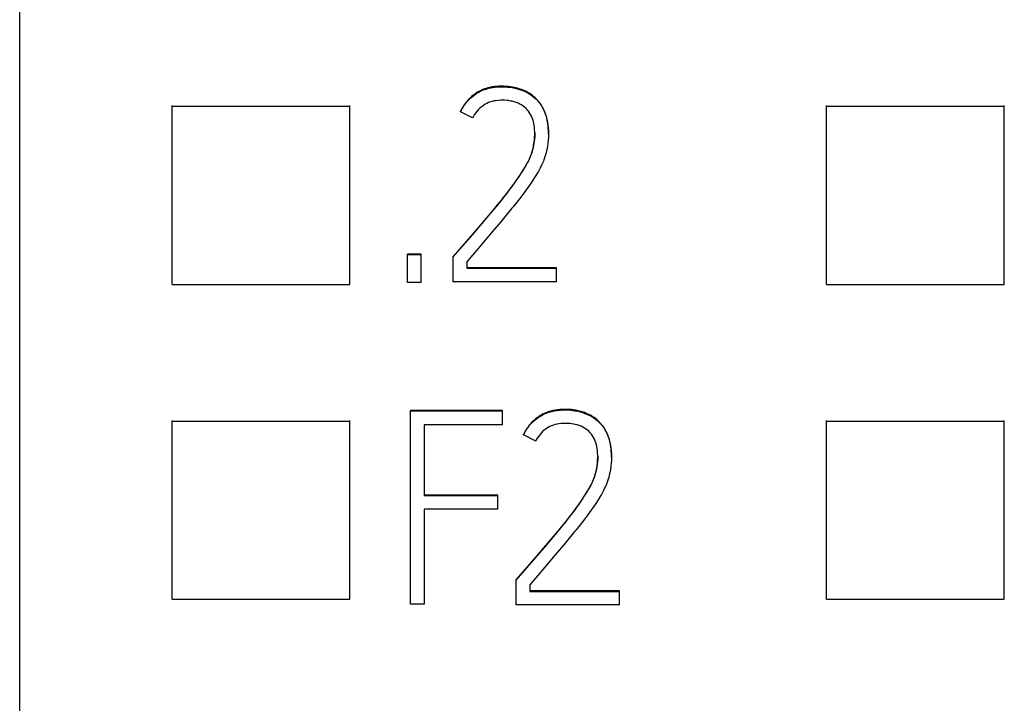
# Model space of a CAD drawing. Extents: x 0 to 420, y 0 to 297.
# Drawn here: x 122 to 128, y 182 to 186 of the extents above; entities that cross this region are included whole.
import ezdxf

# ---------------------------------------------------------------- set-up
doc = ezdxf.new("R2010")
doc.units = 0
doc.header["$LTSCALE"] = 0.605
doc.layers.add('10000_FRONT', color=7, linetype='CONTINUOUS')

msp = doc.modelspace()

# ---------------------------------------------------------------- linework, layer by layer
at = {"layer": '10000_FRONT', "color": 7, "linetype": 'CONTINUOUS'}
for p, q in [((122.2276, 166.7149), (122.2276, 236.0149)), ((125.1152, 185.9424), (125.1048, 185.9389)), ((125.1147, 185.9387), (125.1299, 185.943)), ((125.1259, 185.9455), (125.1152, 185.9424)), ((125.1372, 185.9482), (125.1259, 185.9455)), ((125.1299, 185.943), (125.1458, 185.9465)), ((125.1418, 185.9492), (125.1372, 185.9482)), ((125.1536, 185.9514), (125.1418, 185.9492)), ((125.1458, 185.9465), (125.1626, 185.9492)), ((125.1658, 185.9531), (125.1536, 185.9514)), ((125.1626, 185.9492), (125.168, 185.9499)), ((125.1687, 185.9535), (125.1658, 185.9531)), ((125.168, 185.9499), (125.186, 185.9516)), ((125.1817, 185.9547), (125.1687, 185.9535)), ((125.1951, 185.9556), (125.1817, 185.9547)), ((125.186, 185.9516), (125.1953, 185.9521)), ((125.2089, 185.9559), (125.1951, 185.9556)), ((125.1953, 185.9521), (125.2149, 185.9524)), ((125.2231, 185.9558), (125.2089, 185.9559)), ((125.2149, 185.9524), (125.2225, 185.9523)), ((125.2225, 185.9523), (125.2297, 185.9521)), ((125.2364, 185.9552), (125.2231, 185.9558)), ((125.2297, 185.9521), (125.2495, 185.9508)), ((125.2504, 185.9542), (125.2364, 185.9552)), ((125.2495, 185.9508), (125.26, 185.9497)), ((125.2533, 185.9539), (125.2504, 185.9542)), ((125.2657, 185.9525), (125.2533, 185.9539)), ((125.26, 185.9497), (125.2764, 185.9473)), ((125.2774, 185.9506), (125.2657, 185.9525)), ((125.2764, 185.9473), (125.2927, 185.944)), ((125.2891, 185.9483), (125.2774, 185.9506)), ((125.3011, 185.9455), (125.2891, 185.9483)), ((125.2927, 185.944), (125.3096, 185.9396)), ((125.3134, 185.942), (125.3011, 185.9455)), ((125.326, 185.938), (125.3134, 185.942)), ((125.009, 185.8737), (125.0207, 185.8848)), ((125.018, 185.8858), (125.0097, 185.8778)), ((125.0211, 185.8886), (125.018, 185.8858)), ((125.0207, 185.8848), (125.0256, 185.8891)), ((125.0244, 185.8915), (125.0211, 185.8886)), ((125.0332, 185.8988), (125.0244, 185.8915)), ((125.0256, 185.8891), (125.0382, 185.8991)), ((125.0424, 185.9057), (125.0332, 185.8988)), ((125.0382, 185.8991), (125.0512, 185.9083)), ((125.0463, 185.9085), (125.0424, 185.9057)), ((125.0558, 185.9148), (125.0463, 185.9085)), ((125.0512, 185.9083), (125.0647, 185.9167)), ((125.0654, 185.9206), (125.0558, 185.9148)), ((125.0647, 185.9167), (125.0752, 185.9224)), ((125.0744, 185.9255), (125.0654, 185.9206)), ((125.0844, 185.9304), (125.0744, 185.9255)), ((125.0752, 185.9224), (125.0891, 185.9291)), ((125.0945, 185.9349), (125.0844, 185.9304)), ((125.0891, 185.9291), (125.1034, 185.9349)), ((125.1048, 185.9389), (125.0945, 185.9349)), ((125.1034, 185.9349), (125.1147, 185.9387)), ((125.3096, 185.9396), (125.3272, 185.9341)), ((125.3298, 185.9367), (125.326, 185.938)), ((125.3272, 185.9341), (125.3294, 185.9333)), ((125.3294, 185.9333), (125.336, 185.9309)), ((125.3332, 185.9355), (125.3298, 185.9367)), ((125.3446, 185.9311), (125.3332, 185.9355)), ((125.336, 185.9309), (125.3515, 185.9247)), ((125.3552, 185.9266), (125.3446, 185.9311)), ((125.3515, 185.9247), (125.3658, 185.9179)), ((125.3597, 185.9245), (125.3552, 185.9266)), ((125.3697, 185.9194), (125.3597, 185.9245)), ((125.3658, 185.9179), (125.3792, 185.9106)), ((125.3793, 185.9141), (125.3697, 185.9194)), ((125.3792, 185.9106), (125.3794, 185.9105)), ((125.386, 185.91), (125.3793, 185.9141)), ((125.3794, 185.9105), (125.3914, 185.9029)), ((125.3942, 185.9045), (125.386, 185.91)), ((125.3914, 185.9029), (125.402, 185.8953)), ((125.4017, 185.899), (125.3942, 185.9045)), ((125.4089, 185.8931), (125.4017, 185.899)), ((125.402, 185.8953), (125.412, 185.8869)), ((125.4163, 185.8864), (125.4089, 185.8931)), ((125.412, 185.8869), (125.4222, 185.8772)), ((125.4221, 185.8808), (125.4163, 185.8864)), ((123.1716, 184.7304), (123.1716, 185.8365)), ((124.2712, 185.8308), (123.1716, 185.8308)), ((124.2712, 184.7304), (124.2712, 185.8365)), ((124.9664, 185.821), (124.9612, 185.8112)), ((124.9632, 185.8116), (124.9709, 185.8251)), ((124.9721, 185.8306), (124.9664, 185.821)), ((124.9709, 185.8251), (124.9795, 185.8383)), ((124.9783, 185.84), (124.9721, 185.8306)), ((124.9843, 185.8484), (124.9783, 185.84)), ((124.9795, 185.8383), (124.984, 185.8445)), ((124.984, 185.8445), (124.9939, 185.8571)), ((124.9912, 185.8574), (124.9843, 185.8484)), ((124.9987, 185.8661), (124.9912, 185.8574)), ((124.9939, 185.8571), (125.0012, 185.8655)), ((125.0017, 185.8695), (124.9987, 185.8661)), ((125.0012, 185.8655), (125.009, 185.8737)), ((125.0097, 185.8778), (125.0017, 185.8695)), ((125.0836, 185.8267), (125.0739, 185.8182)), ((125.0898, 185.8315), (125.0836, 185.8267)), ((125.0987, 185.8378), (125.0898, 185.8315)), ((125.1094, 185.8445), (125.0987, 185.8378)), ((125.1191, 185.8496), (125.1094, 185.8445)), ((125.1303, 185.8547), (125.1191, 185.8496)), ((125.1416, 185.8589), (125.1303, 185.8547)), ((125.1524, 185.8621), (125.1416, 185.8589)), ((125.1649, 185.8649), (125.1524, 185.8621)), ((125.1754, 185.8666), (125.1649, 185.8649)), ((125.1899, 185.8683), (125.1754, 185.8666)), ((125.205, 185.8692), (125.1899, 185.8683)), ((125.2209, 185.8692), (125.205, 185.8692)), ((125.2217, 185.8692), (125.2209, 185.8692)), ((125.2293, 185.8689), (125.2217, 185.8692)), ((125.2449, 185.8677), (125.2293, 185.8689)), ((125.2535, 185.8667), (125.2449, 185.8677)), ((125.2681, 185.8643), (125.2535, 185.8667)), ((125.2755, 185.8628), (125.2681, 185.8643)), ((125.2887, 185.8594), (125.2755, 185.8628)), ((125.301, 185.8554), (125.2887, 185.8594)), ((125.3126, 185.8508), (125.301, 185.8554)), ((125.3229, 185.8459), (125.3126, 185.8508)), ((125.3334, 185.84), (125.3229, 185.8459)), ((125.343, 185.8336), (125.3334, 185.84)), ((125.3524, 185.8264), (125.343, 185.8336)), ((125.3529, 185.826), (125.3524, 185.8264)), ((125.3615, 185.8183), (125.3529, 185.826)), ((125.4247, 185.8781), (125.4221, 185.8808)), ((125.4222, 185.8772), (125.4299, 185.8691)), ((125.433, 185.8693), (125.4247, 185.8781)), ((125.4299, 185.8691), (125.4405, 185.857)), ((125.4405, 185.8605), (125.433, 185.8693)), ((125.4446, 185.8554), (125.4405, 185.8605)), ((125.4405, 185.857), (125.4486, 185.8466)), ((125.4508, 185.8471), (125.4446, 185.8554)), ((125.4486, 185.8466), (125.4566, 185.8349)), ((125.4564, 185.8386), (125.4508, 185.8471)), ((125.462, 185.8294), (125.4564, 185.8386)), ((125.4566, 185.8349), (125.4643, 185.8219)), ((125.4674, 185.8196), (125.462, 185.8294)), ((125.4643, 185.8219), (125.4699, 185.8111)), ((127.2221, 184.7304), (127.2221, 185.8365)), ((128.322, 185.8308), (127.2221, 185.8308)), ((128.322, 184.7304), (128.322, 185.8365)), ((124.9564, 185.7978), (124.9632, 185.8116)), ((124.9612, 185.8112), (124.9564, 185.8012)), ((124.9564, 185.7978), (124.9564, 185.8012)), ((125.0313, 185.7595), (124.9564, 185.7978)), ((125.035, 185.7668), (125.0313, 185.7595)), ((125.0414, 185.7781), (125.035, 185.7668)), ((125.0484, 185.7889), (125.0414, 185.7781)), ((125.0562, 185.7992), (125.0484, 185.7889)), ((125.0648, 185.809), (125.0562, 185.7992)), ((125.0739, 185.8182), (125.0648, 185.809)), ((125.3693, 185.8101), (125.3615, 185.8183)), ((125.3766, 185.8013), (125.3693, 185.8101)), ((125.3833, 185.7917), (125.3766, 185.8013)), ((125.3834, 185.7916), (125.3833, 185.7917)), ((125.3896, 185.7813), (125.3834, 185.7916)), ((125.3948, 185.7711), (125.3896, 185.7813)), ((125.3997, 185.7598), (125.3948, 185.7711)), ((125.4034, 185.7494), (125.3997, 185.7598)), ((125.4697, 185.8149), (125.4674, 185.8196)), ((125.4722, 185.8098), (125.4697, 185.8149)), ((125.4699, 185.8111), (125.4751, 185.8001)), ((125.4767, 185.7997), (125.4722, 185.8098)), ((125.4751, 185.8001), (125.4807, 185.7861)), ((125.4806, 185.7897), (125.4767, 185.7997)), ((125.4842, 185.7792), (125.4806, 185.7897)), ((125.4807, 185.7861), (125.4855, 185.7715)), ((125.4875, 185.7681), (125.4842, 185.7792)), ((125.4855, 185.7715), (125.4887, 185.7599)), ((125.4904, 185.7564), (125.4875, 185.7681)), ((125.4887, 185.7599), (125.4926, 185.7427)), ((125.4072, 185.7366), (125.4034, 185.7494)), ((125.4094, 185.7269), (125.4072, 185.7366)), ((125.4121, 185.7125), (125.4094, 185.7269)), ((125.4133, 185.7038), (125.4121, 185.7125)), ((125.4149, 185.6875), (125.4133, 185.7038)), ((125.4931, 185.7438), (125.4904, 185.7564)), ((125.4926, 185.7427), (125.4944, 185.7333)), ((125.4944, 185.737), (125.4931, 185.7438)), ((125.4965, 185.7242), (125.4944, 185.737)), ((125.4944, 185.7333), (125.4968, 185.718)), ((125.4983, 185.7102), (125.4965, 185.7242)), ((125.4968, 185.718), (125.4991, 185.6986)), ((125.4995, 185.6963), (125.4983, 185.7102)), ((125.4991, 185.6986), (125.5003, 185.6793)), ((125.4134, 185.622), (125.415, 185.64)), ((125.4151, 185.6452), (125.4138, 185.6289)), ((125.4157, 185.6709), (125.4149, 185.6875)), ((125.415, 185.64), (125.4157, 185.6574)), ((125.4158, 185.6611), (125.4151, 185.6452)), ((125.4157, 185.6574), (125.4157, 185.6709)), ((125.4158, 185.667), (125.4158, 185.6611)), ((125.5001, 185.6385), (125.4992, 185.6247)), ((125.5003, 185.6826), (125.4995, 185.6963)), ((125.5007, 185.6593), (125.5001, 185.6385)), ((125.5007, 185.6683), (125.5003, 185.6826)), ((125.5003, 185.6793), (125.5007, 185.6593)), ((125.5007, 185.6621), (125.5007, 185.6683)), ((125.4032, 185.5653), (125.4073, 185.5836)), ((125.4072, 185.5866), (125.4033, 185.5694)), ((125.4104, 185.6043), (125.4072, 185.5866)), ((125.4073, 185.5836), (125.4082, 185.588)), ((125.4082, 185.588), (125.4089, 185.5919)), ((125.4089, 185.5919), (125.412, 185.6111)), ((125.412, 185.6149), (125.4104, 185.6043)), ((125.4138, 185.6289), (125.412, 185.6149)), ((125.412, 185.6111), (125.4134, 185.622)), ((125.4939, 185.5823), (125.4918, 185.5711)), ((125.497, 185.6035), (125.4939, 185.5823)), ((125.4992, 185.6247), (125.497, 185.6035)), ((125.3824, 185.5053), (125.3892, 185.5213)), ((125.3893, 185.5249), (125.3831, 185.5103)), ((125.3892, 185.5213), (125.3949, 185.5369)), ((125.3946, 185.5394), (125.3893, 185.5249)), ((125.3971, 185.547), (125.3946, 185.5394)), ((125.3949, 185.5369), (125.4, 185.5534)), ((125.4015, 185.5622), (125.3971, 185.547)), ((125.4, 185.5534), (125.4032, 185.5653)), ((125.4033, 185.5694), (125.4015, 185.5622)), ((125.4783, 185.5185), (125.4716, 185.4998)), ((125.4838, 185.5368), (125.4783, 185.5185)), ((125.4887, 185.5561), (125.4838, 185.5368)), ((125.4918, 185.5711), (125.4887, 185.5561)), ((125.3466, 185.4394), (125.3592, 185.4605)), ((125.3602, 185.4658), (125.3489, 185.4467)), ((125.3592, 185.4605), (125.3696, 185.4792)), ((125.3697, 185.483), (125.3602, 185.4658)), ((125.3696, 185.4792), (125.3744, 185.4886)), ((125.376, 185.4951), (125.3697, 185.483)), ((125.3744, 185.4886), (125.3824, 185.5053)), ((125.3831, 185.5103), (125.376, 185.4951)), ((125.4582, 185.4677), (125.4489, 185.4488)), ((125.4668, 185.4875), (125.4582, 185.4677)), ((125.4689, 185.4928), (125.4668, 185.4875)), ((125.4716, 185.4998), (125.4689, 185.4928)), ((125.2992, 185.3682), (125.321, 185.3999)), ((125.3215, 185.4041), (125.3016, 185.3752)), ((125.321, 185.3999), (125.3303, 185.4139)), ((125.3321, 185.4201), (125.3215, 185.4041)), ((125.3303, 185.4139), (125.3462, 185.4389)), ((125.3466, 185.443), (125.3321, 185.4201)), ((125.3462, 185.4389), (125.3466, 185.4394)), ((125.3489, 185.4467), (125.3466, 185.443)), ((125.4189, 185.3969), (125.4043, 185.3742)), ((125.4329, 185.4199), (125.4189, 185.3969)), ((125.438, 185.4287), (125.4329, 185.4199)), ((125.4489, 185.4488), (125.438, 185.4287)), ((125.2675, 185.3245), (125.2751, 185.3348)), ((125.2799, 185.3449), (125.2679, 185.3285)), ((125.2751, 185.3348), (125.2992, 185.3682)), ((125.3016, 185.3752), (125.2799, 185.3449)), ((125.3848, 185.3458), (125.3735, 185.3298)), ((125.4043, 185.3742), (125.3848, 185.3458)), ((125.2134, 185.2546), (125.2415, 185.2903)), ((125.2442, 185.2972), (125.2186, 185.2647)), ((125.2415, 185.2903), (125.2675, 185.3245)), ((125.2679, 185.3285), (125.2442, 185.2972)), ((125.3414, 185.2863), (125.314, 185.2509)), ((125.3473, 185.2942), (125.3414, 185.2863)), ((125.3735, 185.3298), (125.3473, 185.2942)), ((125.1521, 185.1803), (125.1805, 185.2144)), ((125.1835, 185.2214), (125.1523, 185.1841)), ((125.1805, 185.2144), (125.2109, 185.2515)), ((125.2112, 185.2554), (125.1835, 185.2214)), ((125.2109, 185.2515), (125.2134, 185.2546)), ((125.2186, 185.2647), (125.2112, 185.2554)), ((125.314, 185.2509), (125.2812, 185.2098)), ((125.1523, 185.1841), (125.093, 185.1139)), ((125.0998, 185.1184), (125.1521, 185.1803)), ((125.2742, 185.2012), (125.2219, 185.1378)), ((125.2812, 185.2098), (125.2742, 185.2012)), ((125.0324, 185.0395), (125.0998, 185.1184)), ((125.093, 185.1139), (125.0325, 185.0431)), ((125.2051, 185.1177), (125.1523, 185.0553)), ((125.2219, 185.1378), (125.2051, 185.1177)), ((125.0325, 185.0431), (124.9115, 184.9032)), ((124.9115, 184.8997), (125.0324, 185.0395)), ((125.1523, 185.0553), (125.0648, 184.9525)), ((124.6276, 184.7412), (124.6276, 184.918)), ((124.7124, 184.918), (124.6276, 184.918)), ((124.6276, 184.9145), (124.7124, 184.9145)), ((124.7124, 184.7412), (124.7124, 184.918)), ((125.0648, 184.9525), (124.9947, 184.8697)), ((124.9115, 184.7467), (124.9115, 184.9032)), ((124.9947, 184.8697), (124.9947, 184.8298)), ((125.5506, 184.8333), (124.9947, 184.8333)), ((124.9947, 184.8298), (125.5506, 184.8298)), ((125.5506, 184.7467), (125.5506, 184.8333)), ((123.1716, 184.7304), (124.2712, 184.7304)), ((124.7124, 184.7412), (124.6276, 184.7412)), ((125.5506, 184.7467), (124.9115, 184.7467)), ((127.2221, 184.7304), (128.322, 184.7304)), ((124.6457, 182.7512), (124.6457, 183.9505)), ((125.2166, 183.9505), (124.6457, 183.9505)), ((124.6457, 183.947), (125.2166, 183.947)), ((125.2166, 183.8622), (125.2166, 183.9505)), ((125.4744, 183.9316), (125.4644, 183.9267)), ((125.4845, 183.9361), (125.4744, 183.9316)), ((125.476, 183.9289), (125.4903, 183.9349)), ((125.4948, 183.9401), (125.4845, 183.9361)), ((125.4903, 183.9349), (125.5047, 183.9399)), ((125.5052, 183.9436), (125.4948, 183.9401)), ((125.5047, 183.9399), (125.5198, 183.9442)), ((125.5159, 183.9467), (125.5052, 183.9436)), ((125.5272, 183.9494), (125.5159, 183.9467)), ((125.5198, 183.9442), (125.5357, 183.9477)), ((125.5318, 183.9504), (125.5272, 183.9494)), ((125.5436, 183.9526), (125.5318, 183.9504)), ((125.5357, 183.9477), (125.5525, 183.9504)), ((125.5558, 183.9544), (125.5436, 183.9526)), ((125.5525, 183.9504), (125.5579, 183.9511)), ((125.5587, 183.9547), (125.5558, 183.9544)), ((125.5579, 183.9511), (125.5759, 183.9528)), ((125.5717, 183.956), (125.5587, 183.9547)), ((125.5851, 183.9568), (125.5717, 183.956)), ((125.5759, 183.9528), (125.5852, 183.9533)), ((125.5989, 183.9571), (125.5851, 183.9568)), ((125.5852, 183.9533), (125.6048, 183.9536)), ((125.6131, 183.957), (125.5989, 183.9571)), ((125.6048, 183.9536), (125.6124, 183.9535)), ((125.6124, 183.9535), (125.6196, 183.9533)), ((125.6264, 183.9565), (125.6131, 183.957)), ((125.6196, 183.9533), (125.6394, 183.952)), ((125.6404, 183.9554), (125.6264, 183.9565)), ((125.6394, 183.952), (125.6499, 183.9509)), ((125.6433, 183.9551), (125.6404, 183.9554)), ((125.6557, 183.9537), (125.6433, 183.9551)), ((125.6499, 183.9509), (125.6663, 183.9486)), ((125.6674, 183.9519), (125.6557, 183.9537)), ((125.6663, 183.9486), (125.6826, 183.9453)), ((125.6791, 183.9495), (125.6674, 183.9519)), ((125.6911, 183.9467), (125.6791, 183.9495)), ((125.6826, 183.9453), (125.6996, 183.9409)), ((125.7034, 183.9432), (125.6911, 183.9467)), ((125.6996, 183.9409), (125.7171, 183.9353)), ((125.716, 183.9392), (125.7034, 183.9432)), ((125.7198, 183.9379), (125.716, 183.9392)), ((125.7171, 183.9353), (125.7193, 183.9346)), ((125.7193, 183.9346), (125.7259, 183.9322)), ((125.7232, 183.9367), (125.7198, 183.9379)), ((125.7346, 183.9323), (125.7232, 183.9367)), ((125.7259, 183.9322), (125.7414, 183.9259)), ((125.7452, 183.9278), (125.7346, 183.9323)), ((123.1716, 182.7818), (123.1716, 183.888)), ((124.2712, 183.8823), (123.1716, 183.8823)), ((124.2712, 182.7818), (124.2712, 183.888)), ((125.3917, 183.8707), (125.3887, 183.8673)), ((125.3912, 183.8667), (125.399, 183.8749)), ((125.3997, 183.8791), (125.3917, 183.8707)), ((125.399, 183.8749), (125.4106, 183.8859)), ((125.408, 183.887), (125.3997, 183.8791)), ((125.4111, 183.8898), (125.408, 183.887)), ((125.4106, 183.8859), (125.4156, 183.8903)), ((125.4144, 183.8927), (125.4111, 183.8898)), ((125.4232, 183.9), (125.4144, 183.8927)), ((125.4156, 183.8903), (125.4281, 183.9003)), ((125.4324, 183.9069), (125.4232, 183.9)), ((125.4281, 183.9003), (125.4411, 183.9095)), ((125.4363, 183.9097), (125.4324, 183.9069)), ((125.4458, 183.916), (125.4363, 183.9097)), ((125.4411, 183.9095), (125.4547, 183.9179)), ((125.4554, 183.9218), (125.4458, 183.916)), ((125.4547, 183.9179), (125.4619, 183.9219)), ((125.4644, 183.9267), (125.4554, 183.9218)), ((125.4619, 183.9219), (125.476, 183.9289)), ((125.595, 183.8704), (125.5799, 183.8695)), ((125.6109, 183.8704), (125.595, 183.8704)), ((125.6117, 183.8704), (125.6109, 183.8704)), ((125.6193, 183.8701), (125.6117, 183.8704)), ((125.6349, 183.869), (125.6193, 183.8701)), ((125.7414, 183.9259), (125.7557, 183.9192)), ((125.7497, 183.9257), (125.7452, 183.9278)), ((125.7597, 183.9206), (125.7497, 183.9257)), ((125.7557, 183.9192), (125.7691, 183.9119)), ((125.7693, 183.9153), (125.7597, 183.9206)), ((125.7691, 183.9119), (125.7693, 183.9118)), ((125.776, 183.9112), (125.7693, 183.9153)), ((125.7693, 183.9118), (125.7814, 183.9042)), ((125.7842, 183.9057), (125.776, 183.9112)), ((125.7814, 183.9042), (125.7919, 183.8966)), ((125.7917, 183.9002), (125.7842, 183.9057)), ((125.7989, 183.8943), (125.7917, 183.9002)), ((125.7919, 183.8966), (125.8019, 183.8882)), ((125.8063, 183.8876), (125.7989, 183.8943)), ((125.8019, 183.8882), (125.8121, 183.8784)), ((125.8121, 183.882), (125.8063, 183.8876)), ((125.8147, 183.8794), (125.8121, 183.882)), ((125.8121, 183.8784), (125.8198, 183.8704)), ((125.823, 183.8705), (125.8147, 183.8794)), ((125.8198, 183.8704), (125.8304, 183.8583)), ((125.8305, 183.8618), (125.823, 183.8705)), ((127.2221, 182.7818), (127.2221, 183.888)), ((128.322, 183.8823), (127.2221, 183.8823)), ((128.322, 182.7818), (128.322, 183.888)), ((124.7306, 183.8622), (124.7306, 183.4231)), ((125.2166, 183.8622), (124.7306, 183.8622)), ((125.3464, 183.799), (125.3532, 183.8129)), ((125.3512, 183.8124), (125.3464, 183.8025)), ((125.3564, 183.8222), (125.3512, 183.8124)), ((125.3532, 183.8129), (125.3609, 183.8264)), ((125.3621, 183.8318), (125.3564, 183.8222)), ((125.3609, 183.8264), (125.3695, 183.8395)), ((125.3683, 183.8412), (125.3621, 183.8318)), ((125.3743, 183.8496), (125.3683, 183.8412)), ((125.3695, 183.8395), (125.374, 183.8457)), ((125.374, 183.8457), (125.3839, 183.8583)), ((125.3812, 183.8586), (125.3743, 183.8496)), ((125.3887, 183.8673), (125.3812, 183.8586)), ((125.3839, 183.8583), (125.3912, 183.8667)), ((125.4548, 183.8102), (125.4462, 183.8004)), ((125.4639, 183.8194), (125.4548, 183.8102)), ((125.4736, 183.8279), (125.4639, 183.8194)), ((125.4798, 183.8327), (125.4736, 183.8279)), ((125.4887, 183.839), (125.4798, 183.8327)), ((125.4994, 183.8457), (125.4887, 183.839)), ((125.5091, 183.8509), (125.4994, 183.8457)), ((125.5203, 183.8559), (125.5091, 183.8509)), ((125.5316, 183.8601), (125.5203, 183.8559)), ((125.5424, 183.8633), (125.5316, 183.8601)), ((125.5549, 183.8661), (125.5424, 183.8633)), ((125.5654, 183.8679), (125.5549, 183.8661)), ((125.5799, 183.8695), (125.5654, 183.8679)), ((125.6435, 183.8679), (125.6349, 183.869)), ((125.6581, 183.8655), (125.6435, 183.8679)), ((125.6655, 183.864), (125.6581, 183.8655)), ((125.6787, 183.8606), (125.6655, 183.864)), ((125.691, 183.8566), (125.6787, 183.8606)), ((125.7026, 183.852), (125.691, 183.8566)), ((125.7129, 183.8471), (125.7026, 183.852)), ((125.7234, 183.8412), (125.7129, 183.8471)), ((125.733, 183.8348), (125.7234, 183.8412)), ((125.7424, 183.8276), (125.733, 183.8348)), ((125.7429, 183.8273), (125.7424, 183.8276)), ((125.7515, 183.8195), (125.7429, 183.8273)), ((125.7593, 183.8113), (125.7515, 183.8195)), ((125.7666, 183.8025), (125.7593, 183.8113)), ((125.8304, 183.8583), (125.8386, 183.8479)), ((125.8346, 183.8566), (125.8305, 183.8618)), ((125.8408, 183.8483), (125.8346, 183.8566)), ((125.8386, 183.8479), (125.8466, 183.8362)), ((125.8464, 183.8398), (125.8408, 183.8483)), ((125.852, 183.8307), (125.8464, 183.8398)), ((125.8466, 183.8362), (125.8542, 183.8232)), ((125.8574, 183.8209), (125.852, 183.8307)), ((125.8542, 183.8232), (125.8599, 183.8124)), ((125.8597, 183.8162), (125.8574, 183.8209)), ((125.8622, 183.811), (125.8597, 183.8162)), ((125.8599, 183.8124), (125.865, 183.8013)), ((125.8667, 183.8009), (125.8622, 183.811)), ((125.3464, 183.799), (125.3464, 183.8025)), ((125.4213, 183.7607), (125.3464, 183.799)), ((125.425, 183.768), (125.4213, 183.7607)), ((125.4314, 183.7794), (125.425, 183.768)), ((125.4384, 183.7901), (125.4314, 183.7794)), ((125.4462, 183.8004), (125.4384, 183.7901)), ((125.7733, 183.7929), (125.7666, 183.8025)), ((125.7734, 183.7928), (125.7733, 183.7929)), ((125.7796, 183.7825), (125.7734, 183.7928)), ((125.7848, 183.7724), (125.7796, 183.7825)), ((125.7897, 183.761), (125.7848, 183.7724)), ((125.7934, 183.7506), (125.7897, 183.761)), ((125.7972, 183.7378), (125.7934, 183.7506)), ((125.865, 183.8013), (125.8706, 183.7873)), ((125.8706, 183.7909), (125.8667, 183.8009)), ((125.8742, 183.7804), (125.8706, 183.7909)), ((125.8706, 183.7873), (125.8755, 183.7728)), ((125.8775, 183.7693), (125.8742, 183.7804)), ((125.8755, 183.7728), (125.8787, 183.7611)), ((125.8804, 183.7576), (125.8775, 183.7693)), ((125.8787, 183.7611), (125.8826, 183.744)), ((125.8831, 183.745), (125.8804, 183.7576)), ((125.7994, 183.7281), (125.7972, 183.7378)), ((125.8021, 183.7137), (125.7994, 183.7281)), ((125.8033, 183.705), (125.8021, 183.7137)), ((125.8049, 183.6887), (125.8033, 183.705)), ((125.8057, 183.6721), (125.8049, 183.6887)), ((125.8826, 183.744), (125.8844, 183.7345)), ((125.8844, 183.7382), (125.8831, 183.745)), ((125.8865, 183.7255), (125.8844, 183.7382)), ((125.8844, 183.7345), (125.8868, 183.7193)), ((125.8883, 183.7114), (125.8865, 183.7255)), ((125.8868, 183.7193), (125.8891, 183.6998)), ((125.8895, 183.6975), (125.8883, 183.7114)), ((125.8891, 183.6998), (125.8903, 183.6806)), ((125.8903, 183.6839), (125.8895, 183.6975)), ((125.8038, 183.6301), (125.802, 183.6161)), ((125.8034, 183.6232), (125.805, 183.6412)), ((125.8051, 183.6465), (125.8038, 183.6301)), ((125.805, 183.6412), (125.8057, 183.6586)), ((125.8058, 183.6624), (125.8051, 183.6465)), ((125.8057, 183.6586), (125.8057, 183.6721)), ((125.8058, 183.6682), (125.8058, 183.6624)), ((125.8892, 183.626), (125.887, 183.6048)), ((125.8901, 183.6398), (125.8892, 183.626)), ((125.8907, 183.6606), (125.8901, 183.6398)), ((125.8907, 183.6695), (125.8903, 183.6839)), ((125.8903, 183.6806), (125.8907, 183.6606)), ((125.8907, 183.6633), (125.8907, 183.6695)), ((125.79, 183.5546), (125.7932, 183.5665)), ((125.7933, 183.5706), (125.7915, 183.5634)), ((125.7932, 183.5665), (125.7973, 183.5848)), ((125.7972, 183.5879), (125.7933, 183.5706)), ((125.8004, 183.6055), (125.7972, 183.5879)), ((125.7973, 183.5848), (125.7982, 183.5892)), ((125.7982, 183.5892), (125.7989, 183.5931)), ((125.7989, 183.5931), (125.802, 183.6123)), ((125.802, 183.6161), (125.8004, 183.6055)), ((125.802, 183.6123), (125.8034, 183.6232)), ((125.8819, 183.5723), (125.8787, 183.5574)), ((125.8839, 183.5836), (125.8819, 183.5723)), ((125.887, 183.6048), (125.8839, 183.5836)), ((125.7644, 183.4898), (125.7724, 183.5066)), ((125.7731, 183.5116), (125.766, 183.4963)), ((125.7724, 183.5066), (125.7792, 183.5225)), ((125.7793, 183.5262), (125.7731, 183.5116)), ((125.7792, 183.5225), (125.7849, 183.5381)), ((125.7846, 183.5407), (125.7793, 183.5262)), ((125.7871, 183.5482), (125.7846, 183.5407)), ((125.7849, 183.5381), (125.79, 183.5546)), ((125.7915, 183.5634), (125.7871, 183.5482)), ((125.8683, 183.5198), (125.8617, 183.501)), ((125.8738, 183.538), (125.8683, 183.5198)), ((125.8787, 183.5574), (125.8738, 183.538)), ((125.7366, 183.4442), (125.7221, 183.4213)), ((125.7366, 183.4407), (125.7492, 183.4617)), ((125.7389, 183.448), (125.7366, 183.4442)), ((125.7502, 183.467), (125.7389, 183.448)), ((125.7492, 183.4617), (125.7596, 183.4804)), ((125.7597, 183.4842), (125.7502, 183.467)), ((125.7596, 183.4804), (125.7644, 183.4898)), ((125.766, 183.4963), (125.7597, 183.4842)), ((125.8389, 183.4501), (125.828, 183.43)), ((125.8482, 183.469), (125.8389, 183.4501)), ((125.8568, 183.4887), (125.8482, 183.469)), ((125.859, 183.4941), (125.8568, 183.4887)), ((125.8617, 183.501), (125.859, 183.4941)), ((125.1867, 183.4266), (124.7306, 183.4266)), ((124.7306, 183.4231), (125.1867, 183.4231)), ((125.1867, 183.34), (125.1867, 183.4266)), ((125.6892, 183.3694), (125.711, 183.4011)), ((125.7115, 183.4053), (125.6916, 183.3765)), ((125.711, 183.4011), (125.7203, 183.4151)), ((125.7221, 183.4213), (125.7115, 183.4053)), ((125.7203, 183.4151), (125.7362, 183.4401)), ((125.7362, 183.4401), (125.7366, 183.4407)), ((125.8089, 183.3981), (125.7943, 183.3755)), ((125.8229, 183.4212), (125.8089, 183.3981)), ((125.828, 183.43), (125.8229, 183.4212)), ((124.7306, 183.34), (124.7306, 182.7512)), ((125.1867, 183.34), (124.7306, 183.34)), ((125.6315, 183.2915), (125.6575, 183.3257)), ((125.6579, 183.3297), (125.6342, 183.2984)), ((125.6575, 183.3257), (125.6651, 183.3361)), ((125.6699, 183.3461), (125.6579, 183.3297)), ((125.6651, 183.3361), (125.6892, 183.3694)), ((125.6916, 183.3765), (125.6699, 183.3461)), ((125.7635, 183.3311), (125.7374, 183.2954)), ((125.7748, 183.347), (125.7635, 183.3311)), ((125.7943, 183.3755), (125.7748, 183.347)), ((125.6086, 183.2659), (125.6012, 183.2566)), ((125.6034, 183.2559), (125.6315, 183.2915)), ((125.6342, 183.2984), (125.6086, 183.2659)), ((125.7314, 183.2875), (125.704, 183.2521)), ((125.7374, 183.2954), (125.7314, 183.2875)), ((125.5421, 183.1816), (125.5705, 183.2156)), ((125.5735, 183.2227), (125.5423, 183.1853)), ((125.5705, 183.2156), (125.6009, 183.2528)), ((125.6012, 183.2566), (125.5735, 183.2227)), ((125.6009, 183.2528), (125.6034, 183.2559)), ((125.6642, 183.2024), (125.612, 183.139)), ((125.6712, 183.2111), (125.6642, 183.2024)), ((125.704, 183.2521), (125.6712, 183.2111)), ((125.5423, 183.1853), (125.483, 183.1151)), ((125.4898, 183.1197), (125.5421, 183.1816)), ((125.612, 183.139), (125.5951, 183.1189)), ((125.4224, 183.0407), (125.4898, 183.1197)), ((125.483, 183.1151), (125.4225, 183.0443)), ((125.5951, 183.1189), (125.5423, 183.0565)), ((125.4225, 183.0443), (125.3015, 182.9044)), ((125.3015, 182.9009), (125.4224, 183.0407)), ((125.5423, 183.0565), (125.4548, 182.9537)), ((125.3015, 182.7479), (125.3015, 182.9044)), ((125.4548, 182.9537), (125.3847, 182.871)), ((125.3847, 182.871), (125.3847, 182.8311)), ((125.9406, 182.8345), (125.3847, 182.8345)), ((125.9406, 182.7479), (125.9406, 182.8345)), ((123.1716, 182.7818), (124.2712, 182.7818)), ((125.3847, 182.8311), (125.9406, 182.8311)), ((127.2221, 182.7818), (128.322, 182.7818)), ((124.7306, 182.7512), (124.6457, 182.7512)), ((125.9406, 182.7479), (125.3015, 182.7479))]:
    msp.add_line(p, q, dxfattribs=at)

doc.saveas('drawing.dxf')
